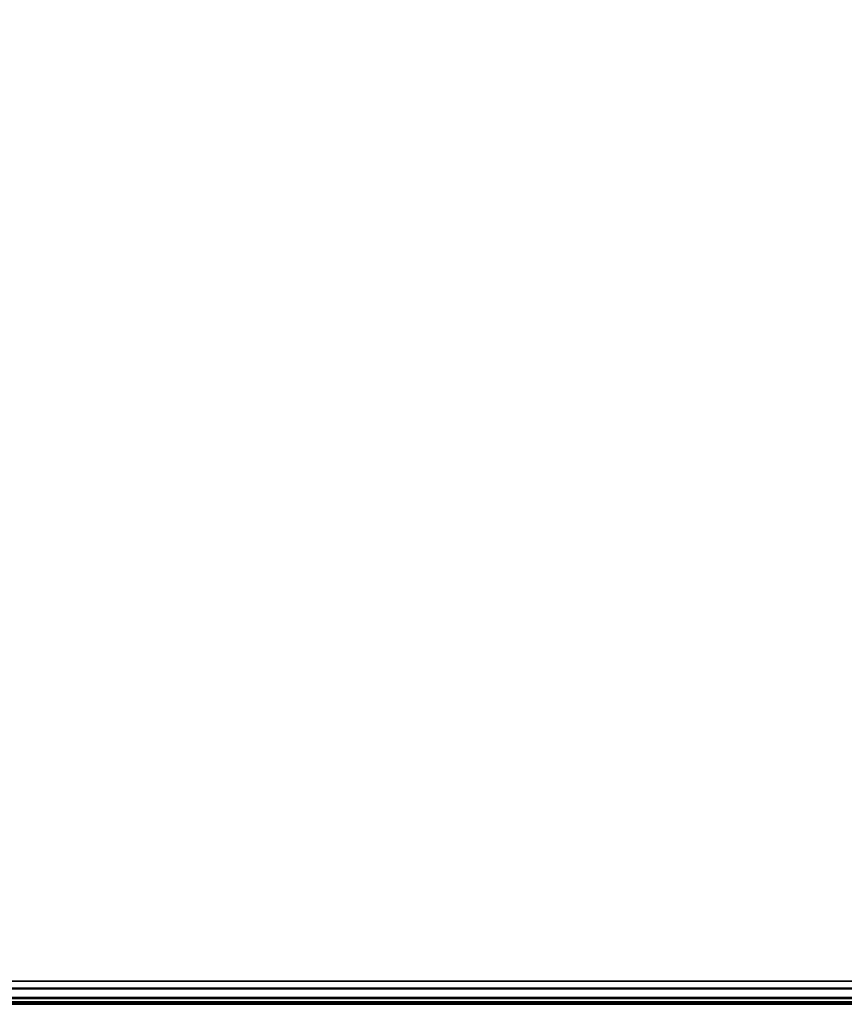
# Model space of a CAD drawing. Extents: x -92 to 122, y -11 to 108.
# Drawn here: x -30 to -28, y 75 to 78 of the extents above; entities that cross this region are included whole.
import ezdxf

# ---------------------------------------------------------------- set-up
doc = ezdxf.new("R2010")
doc.units = 0
doc.header["$LTSCALE"] = 96
doc.header["$MEASUREMENT"] = 0
for name, color, linetype in [('AFUTL-3-TP-EDLM-SH', 7, 'Continuous'), ('AFUTL-3-TPLM-TH', 7, 'Continuous'), ('AFUTL-P', 7, 'Continuous'), ('MAIN_FURN', 7, 'Continuous')]:
    doc.layers.add(name, color=color, linetype=linetype)

# ---------------------------------------------------------------- blocks, each defined once
blk = doc.blocks.new('TR4824DT6SL')
at = {"layer": 'AFUTL-3-TP-EDLM-SH', "color": 5, "linetype": 'Continuous'}
for points in [[(0.0606, -0.0012, 28.8046), (0.0606, -0.0012, 27.8971), (47.9424, -0.0012, 27.8925), (47.9424, -0.0012, 28.8)], [(0.0606, -0.0062, 27.8798), (47.9424, -0.0012, 27.8925), (0.0606, -0.0012, 27.8971)], [(0.0606, -0.0062, 27.8798), (47.9424, -0.0173, 27.8626), (47.9424, -0.0012, 27.8925)], [(0.0606, -0.0012, 28.8046), (47.9424, -0.0062, 28.8172), (0.0606, -0.0173, 28.8345)], [(0.0606, -0.0012, 28.8046), (47.9424, -0.0012, 28.8), (47.9424, -0.0062, 28.8172)], [(0.0606, -0.0192, 27.8607), (47.9424, -0.0173, 27.8626), (0.0606, -0.0062, 27.8798)], [(0.0606, -0.0173, 28.8345), (47.9424, -0.0062, 28.8172), (47.9424, -0.0192, 28.8364)], [(0.0606, -0.0192, 27.8607), (0.0606, -0.0429, 27.8469), (47.9424, -0.0403, 27.8478), (47.9424, -0.0173, 27.8626)], [(0.0606, -0.0403, 28.8493), (0.0606, -0.0173, 28.8345), (47.9424, -0.0192, 28.8364), (47.9424, -0.0429, 28.8501)], [(0.0606, -0.0429, 27.8469), (0.0606, -0.0603, 27.8446), (47.9424, -0.0603, 27.8446), (47.9424, -0.0403, 27.8478)], [(0.0606, -0.0403, 28.8493), (47.9424, -0.0429, 28.8501), (47.9424, -0.0603, 28.8525), (0.0606, -0.0603, 28.8525)], [(0.0606, -0.0603, 28.8525), (47.9424, -0.0603, 28.8525), (47.9424, -0.0603, 27.8446), (0.0606, -0.0603, 27.8446)]]:
    blk.add_3dface(points, dxfattribs=at)
at = {"layer": 'AFUTL-3-TPLM-TH', "color": 42, "linetype": 'Continuous'}
for points, invisible_edges in [([(0.0606, -18.0012, 27.8446), (47.9424, -0.0603, 27.8446), (0.0606, -0.0603, 27.8446)], 1), ([(0.0606, -18.0012, 27.8446), (47.9424, -18.0012, 27.8446), (47.9424, -0.0603, 27.8446)], 13), ([(47.9424, -18.0012, 28.8525), (0.0606, -0.0603, 28.8525), (47.9424, -0.0603, 28.8525)], 1), ([(47.9424, -18.0012, 28.8525), (0.0606, -18.0012, 28.8525), (0.0606, -0.0603, 28.8525)], 13), ([(47.9424, -0.0603, 27.8446), (0.0606, -0.0603, 28.8525), (0.0606, -0.0603, 27.8446)], 1), ([(47.9424, -0.0603, 27.8446), (47.9424, -0.0603, 28.8525), (0.0606, -0.0603, 28.8525)], 12)]:
    blk.add_3dface(points, dxfattribs=dict(at, invisible_edges=invisible_edges))
at = {"layer": 'AFUTL-P', "color": 1, "linetype": 'Continuous'}
for p, q in [((47.9424, -0.0062), (0.0606, -0.0012)), ((47.9425, -0.0012), (0.0606, -0.0012)), ((0.0606, -0.0062), (47.9424, -0.0012)), ((0.0606, -0.0173), (47.9424, -0.0062)), ((0.0606, -0.0062), (47.9424, -0.0173)), ((0.0606, -0.0173), (47.9424, -0.0192)), ((0.0606, -0.0192), (47.9424, -0.0173)), ((0.0606, -0.0403), (47.9424, -0.0429)), ((0.0606, -0.0429), (47.9424, -0.0403)), ((0.0606, -0.0603), (47.9424, -0.0603))]:
    blk.add_line(p, q, dxfattribs=at)

msp = doc.modelspace()

# ---------------------------------------------------------------- block references
at = {"layer": 'MAIN_FURN', "linetype": 'Continuous', "rotation": 180}
msp.add_blockref('TR4824DT6SL', (-24.02835, 75.41838), dxfattribs=at)

doc.saveas('drawing.dxf')
